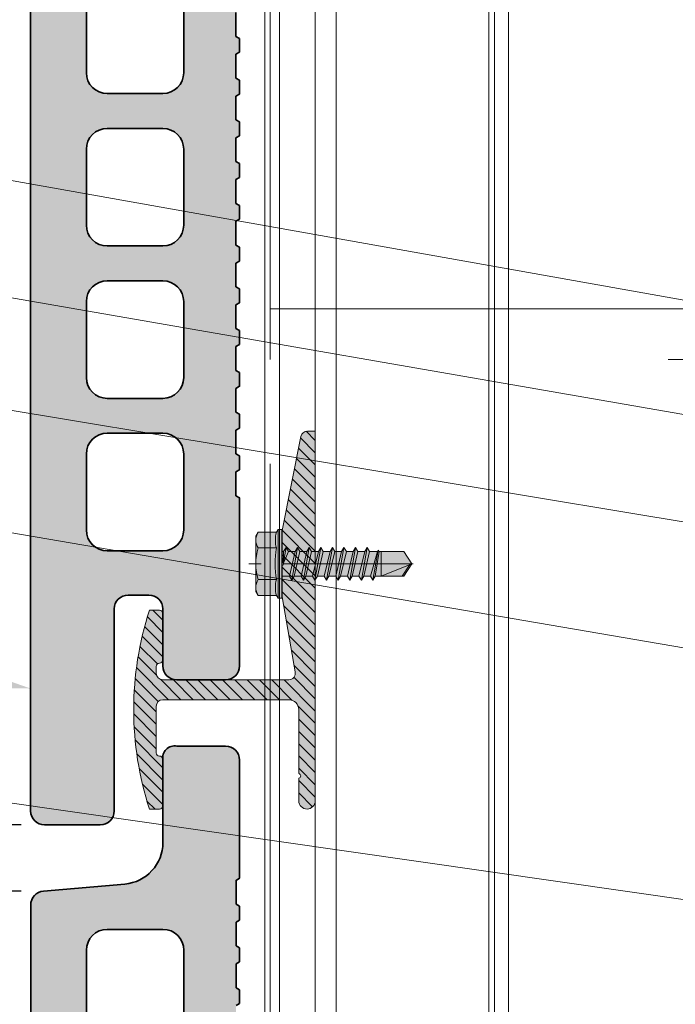
# Model space of a CAD drawing. Units: inches. Extents: x -661 to 522, y -265 to 284.
# Drawn here: x 256 to 260, y 135 to 141 of the extents above; entities that cross this region are included whole.
import ezdxf
from ezdxf import colors
from ezdxf.entities.mleader import LeaderData, LeaderLine
from ezdxf.math import Vec2, Vec3

# ---------------------------------------------------------------- set-up
doc = ezdxf.new("R2010")
doc.units = ezdxf.units.IN
doc.header["$MEASUREMENT"] = 0
doc.linetypes.add('ACAD_ISO02W100', pattern=[15, 12, -3])
doc.linetypes.add('MITTE2', pattern=[28.575000000000003, 19.05, -3.175, 3.175, -3.175])
doc.layers.get('Defpoints').update_dxf_attribs({"lineweight": 0})
for name, color, linetype, lineweight in [('Allface-Accessories', 200, 'Continuous', 9), ('Allface-Alu-Profiles', 7, 'Continuous', 9), ('Allface-Alu-Profiles-hidden', 253, 'ACAD_ISO02W100', 9), ('Allface-Centerlines', 1, 'MITTE2', 9), ('Allface-Dimension', 94, 'Continuous', 9), ('CC-Panel', 32, 'Continuous', 35)]:
    doc.layers.add(name, color=color, linetype=linetype, lineweight=lineweight)
doc.layers.add('Allface-Hidden', color=54, linetype='ACAD_ISO02W100', lineweight=9, plot=False)
doc.styles.add('Allface-dwg', font='arial.ttf')
doc.dimstyles.new('CC ano', dxfattribs={"dimtxt": 0.125, "dimasz": 0.08, "dimexe": 0.0625, "dimexo": 0.0625, "dimgap": 0.04, "dimtad": 1, "dimdec": 4, "dimzin": 3, "dimdsep": 46, "dimlunit": 4, "dimtxsty": 'Allface-dwg', "dimcen": 0, "dimclrd": 256, "dimclre": 256, "dimclrt": 256, "dimazin": 2, "dimtfac": 0.6, "dimtdec": 4, "dimtix": 1, "dimtofl": 0, "dimtmove": 0, "dimatfit": 3, "dimfxl": 1, "dimfrac": 1, "dimtolj": 1, "dimtzin": 0, "dimarcsym": 0})

# ---------------------------------------------------------------- blocks, each defined once
blk = doc.blocks.new('*U273')
at = {"layer": 'Allface-Alu-Profiles'}
for p, q in [((2.172606252242868e-13, -52.97413565781003), (2.73636619684508e-14, -6.726156480153582)), ((0.9744075000002154, -52.97413565781003), (0.9744075000000397, -6.726156480153582)), ((1.377950000000202, -52.97413565781003), (1.377950000000026, -6.726156480153582))]:
    blk.add_line(p, q, dxfattribs=at)
at = {"layer": 'Allface-Alu-Profiles-hidden', "linetype": 'Continuous'}
for p, q in [((0.0787400000001993, -52.97413565781003), (0.07874000000003784, -6.726156480153582)), ((0.1102360000002035, -52.97413565781003), (0.110236000000042, -6.726156480153582)), ((1.092517500000217, -52.97413565781003), (1.092517500000041, -6.726156480153582)), ((1.294150551981507, -52.97413565781003), (1.294150551981317, -6.726156480153582))]:
    blk.add_line(p, q, dxfattribs=at)
blk = doc.blocks.new('SLS48x19_bohr_fv')
at = {"transparency": 33554483}
h = blk.add_hatch(color=251, dxfattribs=at)
h.dxf.hatch_style = 1
h.paths.add_polyline_path([(1.806884570164598, 1.687538997430238e-14), (5.000000000000028, 7.771561172376096e-15), (5.000000000000028, 0.5575723654732763), (4.618802153517009, 0.8000000000000014), (4.618802153517009, 3.469529329334942), (4.046410161513705, 3.800000000000019), (-4.046410161513762, 3.800000000000019), (-4.618802153517009, 3.469529329334941), (-4.618802153516967, 0.7999999999999907), (-5, 0.5575723654732947), (-5, 3.61932706027801e-14), (-1.793115429835467, 2.686739719592879e-14), (-1.79311542983551, -0.2641408516326956), (-2.393115429835518, -0.6105510131464408), (-1.793115429835538, -0.9569611746602261), (-1.793115429835368, -1.956961174660125), (-2.393115429835433, -2.303371336173931), (-1.793115429835453, -2.649781497687688), (-1.793115429835424, -3.649781497687704), (-2.393115429835433, -3.996191659201478), (-1.793115429835424, -4.342601820715251), (-1.793115429835453, -5.34260182071524), (-2.393115429835447, -5.689011982228997), (-1.793115429835453, -6.035422143742754), (-1.793115429835424, -7.035422143742771), (-2.393115429835447, -7.381832305256546), (-1.793115429835453, -7.728242466770302), (-1.793115429835424, -8.728242466770318), (-2.393115429835447, -9.074652628284063), (-1.793115429835453, -9.421062789797793), (-1.793115429835424, -10.42106278979787), (-2.393115429835447, -10.76747295131161), (-1.793115429835453, -11.11388311282537), (-1.793115429835453, -12.11388311282537), (-2.393115429835447, -12.46029327433913), (-1.793115429835453, -12.80670343585289), (-1.793115429835424, -13.95283600869953), (-2.004283005101911, -14.07475366512377), (-1.793115429835424, -14.19667132154802), (-1.79311542983541, -14.49952375888045), (-1.793115429835439, -17.80186698222425), (2.842170943040401e-14, -18.99999999999999), (1.806884570164598, -17.80186698222419), (1.806884570164598, -13.65311359736663), (2.406884570164593, -13.3067034358529), (1.806884570164598, -12.96029327433915), (1.806884570164598, -11.96029327433908), (2.406884570164593, -11.61388311282536), (1.806884570164598, -11.26747295131157), (1.806884570164598, -10.26747295131159), (2.406884570164593, -9.921062789797809), (1.806884570164598, -9.574652628284081), (1.806884570164598, -8.574652628284019), (2.406884570164593, -8.228242466770261), (1.806884570164598, -7.881832305256532), (1.806884570164598, -6.881832305256498), (2.406884570164593, -6.535422143742771), (1.806884570164598, -6.189011982229013), (1.806884570164598, -5.189011982228952), (2.406884570164593, -4.842601820715223), (1.806884570164598, -4.496191659201438), (1.806884570164598, -3.496191659201433), (2.406884570164593, -3.149781497687704), (1.806884570164598, -2.803371336173948), (1.806884570164598, -1.803371336173886), (2.406884570164593, -1.456961174660157), (1.806884570164584, -1.110551013146364)])
for p, q in [((-4.618802153517009, 3.469529329334904), (-4.046410161513762, 3.799999999999983)), ((-4.618802153516967, 0.7999999999999545), (-4.618802153517009, 3.469529329334904)), ((-4.046410161513762, 3.799999999999983), (4.046410161513705, 3.799999999999983)), ((-2.309401076758476, 0.7999999999999545), (-2.309401076758519, 3.469529329334904)), ((2.309401076758519, 0.7999999999999545), (2.309401076758519, 3.469529329334904)), ((2.309401076758519, 0.799999999999983), (2.309401076758519, 3.269529329334915)), ((4.618802153517009, 3.469529329334904), (4.046410161513705, 3.799999999999983)), ((4.618802153517009, 0.7999999999999545), (4.618802153517009, 3.469529329334904)), ((4.618802153517009, 0.799999999999983), (4.618802153517038, 3.269529329334915)), ((-4.999999999999972, 0.5575723654732769), (-4.618802153516967, 0.7999999999999545)), ((-5, 0.5575723654732769), (4.999999999999972, 0.5575723654732769)), ((-5, 0), (-5, 0.5575723654732769)), ((-5, 0), (5.000000000000028, -2.842170943040401e-14)), ((4.999999999999972, 0.5575723654732769), (4.618802153516981, 0.799999999999983)), ((5.000000000000028, -2.842170943040401e-14), (5.000000000000028, 0.5575723654732769)), ((-2.393115429835504, -0.6105510131465053), (0.006884570164487513, -0.1759380579076435)), ((-2.393115429835518, -0.6105510131464769), (-1.79311542983551, -0.2641408516327317)), ((-1.79311542983551, -0.9569611746602789), (-2.393115429835518, -0.6105510131464769)), ((-1.79311542983551, -0.2641408516327317), (-1.793115429835467, -2.842170943040401e-14)), ((-1.79311542983551, -0.2641408516327317), (0.006884570164501724, -0.1759380579075867)), ((-1.79311542983551, -0.9569611746602789), (0.006884570164487513, -0.1759380579076435)), ((-1.793115429835368, -1.956961174660165), (-1.793115429835538, -0.9569611746603073)), ((-1.793115429835424, -1.956961174660194), (1.80688457016457, -1.11055101314642)), ((1.806884570164584, -1.110551013146448), (1.806884570164598, -5.684341886080801e-14)), ((1.80688457016457, -1.110551013146392), (2.406884570164593, -1.456961174660194)), ((-2.393115429835419, -2.303371336173996), (2.406884570164593, -1.456961174660194)), ((-1.793115429835424, -1.956961174660194), (-2.393115429835433, -2.303371336173967)), ((-2.393115429835433, -2.303371336173967), (-1.793115429835424, -2.649781497687741)), ((-1.793115429835424, -2.649781497687741), (1.80688457016457, -1.803371336173939)), ((-1.793115429835424, -3.649781497687741), (-1.793115429835453, -2.649781497687741)), ((-1.793115429835424, -3.649781497687741), (1.80688457016457, -2.803371336173967)), ((2.406884570164593, -1.456961174660194), (1.80688457016457, -1.803371336173939)), ((1.806884570164598, -2.803371336173939), (1.806884570164598, -1.803371336173939)), ((2.406884570164593, -3.149781497687741), (1.80688457016457, -2.803371336173967)), ((-2.393115429835419, -3.996191659201543), (2.406884570164593, -3.149781497687741)), ((-2.393115429835433, -3.996191659201514), (-1.793115429835424, -3.649781497687741)), ((-1.793115429835424, -4.342601820715288), (-2.393115429835433, -3.996191659201514)), ((-1.793115429835424, -4.342601820715288), (1.80688457016457, -3.496191659201486)), ((1.80688457016457, -3.496191659201486), (2.406884570164593, -3.149781497687741)), ((1.806884570164598, -4.496191659201486), (1.806884570164598, -3.496191659201486)), ((-2.393115429835419, -5.689011982229061), (2.406884570164593, -4.842601820715259)), ((-1.793115429835424, -5.342601820715259), (-2.393115429835447, -5.689011982229033)), ((-2.393115429835447, -5.689011982229033), (-1.793115429835424, -6.035422143742807)), ((-1.793115429835424, -4.342601820715345), (-1.793115429835453, -5.342601820715345)), ((-1.793115429835424, -5.342601820715259), (1.80688457016457, -4.496191659201486)), ((-1.793115429835424, -6.035422143742807), (1.80688457016457, -5.189011982229005)), ((1.80688457016457, -4.496191659201457), (2.406884570164593, -4.842601820715259)), ((2.406884570164593, -4.842601820715259), (1.80688457016457, -5.189011982229005)), ((1.806884570164598, -6.189011982229005), (1.806884570164598, -5.189011982229005)), ((-2.393115429835419, -7.381832305256609), (2.406884570164593, -6.535422143742807)), ((-2.393115429835447, -7.38183230525658), (-1.793115429835424, -7.035422143742807)), ((-1.793115429835424, -7.035422143742807), (-1.793115429835453, -6.035422143742807)), ((-1.793115429835424, -7.035422143742807), (1.80688457016457, -6.189011982229033)), ((-1.793115429835424, -7.728242466770354), (1.80688457016457, -6.881832305256552)), ((2.406884570164593, -6.535422143742807), (1.80688457016457, -6.189011982229033)), ((1.80688457016457, -6.881832305256552), (2.406884570164593, -6.535422143742807)), ((1.806884570164598, -7.881832305256552), (1.806884570164598, -6.881832305256552)), ((-1.793115429835424, -7.728242466770354), (-2.393115429835447, -7.38183230525658)), ((-2.393115429835419, -9.074652628284099), (2.406884570164593, -8.228242466770297)), ((-1.793115429835424, -8.728242466770354), (-1.793115429835453, -7.728242466770354)), ((-1.793115429835424, -8.728242466770354), (1.80688457016457, -7.881832305256552)), ((-1.793115429835424, -9.421062789797872), (1.80688457016457, -8.574652628284099)), ((1.80688457016457, -7.881832305256552), (2.406884570164593, -8.228242466770297)), ((2.406884570164593, -8.228242466770297), (1.80688457016457, -8.57465262828407)), ((1.806884570164598, -9.574652628284099), (1.806884570164598, -8.574652628284099)), ((-1.793115429835424, -8.728242466770354), (-2.393115429835447, -9.074652628284099)), ((-2.393115429835447, -9.074652628284099), (-1.793115429835424, -9.421062789797844)), ((-2.393115429835419, -10.76747295131165), (2.406884570164593, -9.921062789797844)), ((-1.793115429835424, -10.4210627897979), (-1.793115429835453, -9.421062789797901)), ((-1.793115429835424, -10.4210627897979), (1.80688457016457, -9.574652628284099)), ((2.406884570164593, -9.921062789797844), (1.80688457016457, -9.574652628284099)), ((1.80688457016457, -10.26747295131165), (2.406884570164593, -9.921062789797844)), ((-2.393115429835447, -10.76747295131165), (-1.793115429835424, -10.4210627897979)), ((-1.793115429835424, -11.11388311282542), (-2.393115429835447, -10.76747295131165)), ((-1.793115429835424, -11.11388311282542), (1.80688457016457, -10.26747295131165)), ((-1.793115429835453, -12.11388311282542), (-1.793115429835453, -11.11388311282542)), ((-1.793115429835424, -12.11388311282539), (1.80688457016457, -11.26747295131162)), ((1.806884570164598, -11.26747295131165), (1.806884570164598, -10.26747295131165)), ((1.80688457016457, -11.26747295131159), (2.406884570164593, -11.61388311282539)), ((-2.393115429835419, -12.46029327433919), (2.406884570164593, -11.61388311282539)), ((-1.793115429835424, -12.11388311282539), (-2.393115429835447, -12.46029327433916)), ((-2.393115429835447, -12.46029327433916), (-1.793115429835424, -12.80670343585294)), ((-1.793115429835424, -12.80670343585294), (1.80688457016457, -11.96029327433914)), ((-1.793115429835424, -13.95283600869956), (-1.793115429835453, -12.80670343585294)), ((2.406884570164593, -11.61388311282539), (1.80688457016457, -11.96029327433914)), ((1.806884570164598, -12.96029327433914), (1.806884570164598, -11.96029327433914)), ((-2.004283005101954, -14.07475366512381), (2.406884570164593, -13.30670343585294)), ((-1.793115429835424, -13.95283600869956), (-2.004283005101911, -14.07475366512381)), ((-2.004283005101911, -14.07475366512381), (-1.793115429835424, -14.19667132154805)), ((-1.793115429835424, -13.95283600869956), (1.80688457016457, -12.96029327433916)), ((-1.793115429835424, -14.19667132154808), (1.80688457016457, -13.65311359736668)), ((-1.79311542983541, -14.49952375888049), (-1.793115429835424, -14.19667132154808)), ((2.406884570164593, -13.30670343585294), (1.80688457016457, -12.96029327433916)), ((1.80688457016457, -13.65311359736668), (2.406884570164593, -13.30670343585294)), ((1.806884570164598, -17.80186698222423), (1.806884570164598, -13.65311359736666)), ((-1.793115429835439, -17.80186698222428), (-1.793115429835424, -14.49952375888049)), ((1.806884570164598, -14.49952375888049), (-1.793115429835424, -14.49952375888049)), ((2.842170943040401e-14, -19.00000000000003), (1.806884570164598, -14.49952375888049)), ((2.842170943040401e-14, -19.00000000000003), (-1.793115429835439, -17.80186698222428)), ((2.842170943040401e-14, -19.00000000000003), (1.806884570164598, -17.80186698222423)), ((0.1129565363606417, -18.68130786029226), (1.806884570164598, -17.56834295638799))]:
    blk.add_line(p, q)
for centre, radius, start, end in [((-3.464101615137707, 1.600772049729386), 2.196721899424707, 58.28818277012908, 121.7118172298723), ((0, -4.453456768917761), 8.252699076450009, 73.74959191389047, 106.250408086108), ((3.464101615137736, 1.600772049729386), 2.196721899424689, 58.28818277012545, 121.7118172298709), ((-3.464101615137821, -4.093429756935279), 5.027821408860154, 76.72281498298887, 103.2771850170095), ((1.27897692436818e-13, -14.35439285300879), 15.32934949946201, 81.33527240231923, 98.66472759768237), ((3.464101615137878, -4.093429756935279), 5.027821408860154, 76.72281498299046, 103.2771850170111)]:
    blk.add_arc(centre, radius, start, end)
at = {"layer": 'Allface-Centerlines'}
blk.add_line((0, -19.20000000000002), (0, 4.799242307532239), dxfattribs=at)
at = {"layer": 'Allface-Dimension', "style": 'Allface-dwg'}
blk.add_attdef('DIMENSION', (-4.204249950045778, 1.507434408903265), '', height=1.5, dxfattribs=at)
blk = doc.blocks.new('Terracotta')
at = {"transparency": 33554549}
h = blk.add_hatch(color=256, dxfattribs=at)
h.dxf.hatch_style = 1
h.paths.add_polyline_path([(0.9451181346285011, 1.9291176348421), (0.9254281734902179, 1.940485639205576), (0.9254281734902179, 2.07526931958364), (0.9451181346285011, 2.086637323947116), (0.9451181346285011, 2.165338098616189), (0.9254281734902179, 2.176706102979551), (0.9254281734902179, 2.311489783357729), (0.9451181346285011, 2.322857787721091), (0.9451181346285011, 2.401558562390164), (0.9254281734902179, 2.41292656675364), (0.9254281734902179, 2.547710247131704), (0.9451181346285011, 2.55907825149518), (0.9451181346285011, 2.637779026164253), (0.9254281734902179, 2.649147030527615), (0.9254281734902179, 2.783930710905793), (0.9451181346285011, 2.795298715269269), (0.9451181346285011, 2.873999489938342), (0.9254281734902179, 2.885367494301704), (0.9254281734902179, 3.020151174679768), (0.9451181346285011, 3.031519179043244), (0.9451181346285011, 3.110219953712317), (0.9254281734902179, 3.121587958075793), (0.9254281734902179, 3.256371638453857), (0.9451181346285011, 3.267739642817332), (0.9451181346285011, 3.346440417486406), (0.9254281734902179, 3.357808421849768), (0.9254281734902179, 3.492592102227945), (0.9451181346285011, 3.503960106591308), (0.9451181346285011, 3.582660881260381), (0.9254281734902179, 3.594028885623857), (0.9254281734902179, 3.72881256600192), (0.9451181346285011, 3.740180570365396), (0.9451181346285011, 3.81888134503447), (0.9254281734902179, 3.830249349397832), (0.9254281734902179, 3.965033029776009), (0.9451181346285011, 3.976401034139485), (0.9451181346285011, 4.055101808808558), (0.9254281734902179, 4.066469813171921), (0.9254281734902179, 4.201253493550098), (0.9451181346285011, 4.21262149791346), (0.9451181346285011, 4.291322272582534), (0.9254281734902179, 4.302690276946009), (0.9254281734902179, 4.437473957324073), (0.9451181346285011, 4.448841961687549), (0.9451181346285011, 4.527542736356622), (0.9254281734902179, 4.538910740719984), (0.9254281734902179, 4.673694421098162), (0.9451181346285011, 4.685062425461524), (0.9451181346285011, 4.763763200130597), (0.9254281734902179, 4.775131204494073), (0.9254281734902179, 4.909914884872137), (0.9451181346285011, 4.921282889235613), (0.9451181346285011, 4.999983663904686), (0.9254281734902179, 5.011351668268048), (0.9254281734902179, 5.146135348646226), (0.9451181346285011, 5.157503353009702), (0.9451181346285011, 5.236204127678775), (0.9254281734902179, 5.247572132042137), (0.9254281734902179, 5.382355812420315), (0.9451181346285011, 5.393723816783677), (0.9451181346285011, 5.472424591452749), (0.9254281734902179, 5.483792595816226), (0.9254281734902179, 5.61857627619429), (0.9451181346285011, 5.629944280557766), (0.9451181346285011, 5.708645055226839), (0.9254281734902179, 5.7200130595902), (0.9254281734902179, 5.854796739968378), (0.9451181346285011, 5.866164744331741), (0.9451181346285011, 5.944865519000813), (0.9254281734902179, 5.95623352336429), (0.9254281734902179, 6.091017203742354), (0.9451181346285011, 6.102385208105829), (0.9451181346285011, 6.181085982774903), (0.9254281734902179, 6.192453987138265), (0.9254281734902179, 6.327237667516443), (0.9451181346285011, 6.338605671879918), (0.9451181346285011, 6.417306446548992), (0.9254281734902179, 6.428674450912354), (0.9254281734902179, 6.563458131290531), (0.9451181346285011, 6.574826135653893), (0.9451181346285011, 6.653526910322966), (0.9254281734902179, 6.664894914686443), (0.9254281734902179, 6.799678595064506), (0.9451181346285011, 6.811046599427983), (0.9451181346285011, 6.889747374097055), (0.9254281734902179, 6.901115378460418), (0.9254281734902179, 7.035899058838595), (0.9451181346285011, 7.047267063201958), (0.9451181346285011, 7.12596783787103), (0.9254281734902179, 7.137335842234506), (0.9254281734902179, 7.27211952261257), (0.9451181346285011, 7.283487526976047), (0.9451181346285011, 7.362188301645119), (0.9254281734902179, 7.373556306008481), (0.9254281734902179, 7.50833998638666), (0.9451181346285011, 7.519707990750135), (0.9451181346291234, 8.188957155453423, 0.4142135623733781), (0.8663582900826675, 8.267716999999948), (0.590698834137585, 8.267716999999935, 0.5340648949771949), (0.5119389895899076, 8.188957145234099), (0.5119389895901272, 7.722709573297355, -0.3888787318526407), (0.2962525741837845, 7.487329154598744), (-0.1643840618536426, 7.44702867093997, 0.3888787318525415), (-0.236279533659399, 7.368568531369819), (-0.2362795336584771, -0.07934015545142437, 0.414213562373059), (-0.1575196891099037, -0.1580999999999877), (0.1575196891068412, -0.1580999999999868, 0.4142135623730939), (0.236279533655761, -0.07934015545106687), (0.236279533655761, 1.063257901461151, -0.4142135623730665), (0.3150393782055836, 1.142017746010981), (0.4331791450440691, 1.142017746010993, -0.4142135623736892), (0.5119389895905286, 1.063257901464389), (0.5119389895899076, 0.7413582900777764, 0.4142135623736967), (0.5906988341427267, 0.6625984455248153), (0.8663582900726904, 0.6625984455248499, 0.4142135623729438), (0.945118134628128, 0.7413582900802667), (0.9451181346285011, 1.692897171068125), (0.9254281734902179, 1.704265175431487), (0.9254281734902179, 1.839048855809551), (0.9451181346285011, 1.850416860173027)])
h.paths.add_polyline_path([(0.6300098415547826, 1.510563904171477, -0.4142135623730951), (0.5118996096716728, 1.392453672288367), (0.1969389913065076, 1.392453672288387, -0.4142135623730537), (0.07882875941559031, 1.510563904179321), (0.07882875941431955, 1.939697746701959, -0.4142135623734665), (0.1969389912974293, 2.057807978585219), (0.5118996096625518, 2.057807978585312, -0.4142135623731594), (0.6300098415535118, 1.939697746694378)], flags=16)
h.paths.add_polyline_path([(0.5118996096716728, 2.254658365063689), (0.1969389913065503, 2.254658365063595, -0.4142135623731598), (0.0788287594155902, 2.372768596954529), (0.07882875941431955, 2.801902439477281, -0.4142135623734663), (0.1969389912974293, 2.92001267136054), (0.5118996096625944, 2.92001267136052, -0.4142135623730538), (0.6300098415535118, 2.801902439469586), (0.6300098415547826, 2.372768596946948, -0.4142135623734665)], flags=16)
h.paths.add_polyline_path([(0.5118996096716726, 3.116863057838897), (0.1969389913065077, 3.116863057838917, -0.4142135623730544), (0.0788287594155902, 3.234973289729851), (0.07882875941431955, 3.664107132252489, -0.4142135623734661), (0.1969389912974293, 3.782217364135748), (0.5118996096625518, 3.782217364135728, -0.4142135623731599), (0.6300098415535118, 3.664107132244794), (0.6300098415547826, 3.234973289722157, -0.4142135623734671)], flags=16)
h.paths.add_polyline_path([(0.5118996096716746, 3.979067750614105), (0.1969389913065077, 3.979067750614124, -0.4142135623730544), (0.0788287594155902, 4.097177982505059), (0.07882875941431955, 4.526311825027811, -0.4142135623734673), (0.1969389912974293, 4.64442205691107), (0.5118996096625947, 4.64442205691105, -0.4142135623730532), (0.6300098415535118, 4.526311825020116), (0.6300098415547826, 4.097177982497364, -0.4142135623734618)], flags=16)
h.paths.add_polyline_path([(0.5118996096716719, 4.841272443389427), (0.1969389913065501, 4.841272443389447, -0.4142135623731593), (0.07882875941559031, 4.959382675280381), (0.07882875941431955, 5.388516517803019, -0.4142135623734673), (0.1969389912974293, 5.506626749686278), (0.5118996096625521, 5.506626749686258, -0.4142135623731588), (0.6300098415535118, 5.388516517795324), (0.6300098415547826, 4.959382675272686, -0.4142135623734683)], flags=16)
h.paths.add_polyline_path([(0.5118996096716765, 5.703477136164635), (0.1969389913065075, 5.703477136164655, -0.4142135623730536), (0.07882875941559031, 5.821587368055589), (0.07882875941431955, 6.25072121057834, -0.4142135623734673), (0.1969389912974293, 6.3688314424616), (0.5118996096625946, 6.36883144246158, -0.4142135623730536), (0.6300098415535118, 6.250721210570646), (0.6300098415547826, 5.821587368047894, -0.414213562373457)], flags=16)
h.paths.add_polyline_path([(0.5118996096716764, 6.565681828939887), (0.1969389913065241, 6.565681828939977, -0.4142135623730951), (0.0788287594155902, 6.68379206083091), (0.07882875941431955, 7.112925903353548, -0.4142135623734673), (0.1969389912974293, 7.231036135236808), (0.511899609662552, 7.231036135236788, -0.4142135623731593), (0.6300098415535118, 7.112925903345854), (0.6300098415547826, 6.683792060823216, -0.4142135623736303)], flags=16)
for p, q in [((0.9451181346285011, 7.283487526976046), (0.9254281734902179, 7.27211952261257)), ((0.9254281734902179, 7.27211952261257), (0.9254281734902179, 7.137335842234506)), ((0.1969389912992483, 7.231036135236877), (0.5118996096625779, 7.231036135236877)), ((0.9451181346285011, 7.12596783787103), (0.9254281734902179, 7.137335842234506)), ((0.07882875941504608, 6.683792065094849), (0.07882875941504608, 7.11292590335529)), ((0.630009841554056, 7.112925903347559), (0.630009841554056, 6.683792055940444)), ((0.9451181346285011, 7.12596783787103), (0.9451181346285011, 7.04720799331858)), ((0.9451181346285011, 7.047267063201957), (0.9254281734902179, 7.035899058838595)), ((0.9254281734902179, 7.035899058838595), (0.9254281734902179, 6.901115378460418)), ((0.9451181346285011, 6.889747374097055), (0.9254281734902179, 6.901115378460418)), ((0.9451181346285011, 6.889747374097055), (0.9451181346285011, 6.810987529544491)), ((0.9451181346285011, 6.811046599427982), (0.9254281734902179, 6.799678595064506)), ((0.07882875941504608, 4.097177986769111), (0.07882875941504608, 4.526311825029552)), ((0.630009841554056, 4.526311825021708), (0.630009841554056, 4.097177977614592)), ((0.9254281734902179, 4.437473957324073), (0.9254281734902179, 4.302690276946009)), ((0.9451181346285011, 4.291322272582534), (0.9254281734902179, 4.302690276946009)), ((0.9451181346285011, 4.291322272582534), (0.9451181346285011, 4.212562428030083)), ((0.9451181346285011, 4.21262149791346), (0.9254281734902179, 4.201253493550098)), ((0.9254281734902179, 4.201253493550098), (0.9254281734902179, 4.066469813171921)), ((0.9451181346285011, 4.055101808808558), (0.9254281734902179, 4.066469813171921)), ((0.9451181346285011, 4.055101808808558), (0.9451181346285011, 3.976341964255994)), ((0.5118996096698538, 3.979067750614149), (0.1969389913083432, 3.979067750614149)), ((0.9451181346285011, 3.976401034139485), (0.9254281734902179, 3.965033029776009)), ((0.9254281734902179, 3.965033029776009), (0.9254281734902179, 3.830249349397832)), ((0.9451181346285011, 3.81888134503447), (0.9254281734902179, 3.830249349397832)), ((0.9451181346285011, 3.81888134503447), (0.9451181346285011, 3.740121500482019)), ((0.1969389912992483, 3.782217364135818), (0.5118996096625779, 3.782217364135818)), ((0.9451181346285011, 3.740180570365396), (0.9254281734902179, 3.72881256600192)), ((0.9254281734902179, 3.72881256600192), (0.9254281734902179, 3.594028885623857)), ((0.07882875941504608, 3.234973293993789), (0.07882875941504608, 3.664107132254344)), ((0.630009841554056, 3.6641071322465), (0.630009841554056, 3.234973284839384)), ((0.9451181346285011, 3.582660881260381), (0.9254281734902179, 3.594028885623857)), ((0.9451181346285011, 3.582660881260381), (0.9451181346285011, 3.50390103670793)), ((0.9451181346285011, 3.503960106591308), (0.9254281734902179, 3.492592102227945)), ((0.9254281734902179, 3.492592102227945), (0.9254281734902179, 3.357808421849768)), ((0.9451181346285011, 3.346440417486406), (0.9254281734902179, 3.357808421849768)), ((0.9451181346285011, 3.346440417486406), (0.9451181346285011, 3.267680572933841)), ((0.9451181346285011, 3.267739642817332), (0.9254281734902179, 3.256371638453857)), ((0.9254281734902179, 3.256371638453857), (0.9254281734902179, 3.121587958075793)), ((0.9451181346285011, 3.110219953712317), (0.9254281734902179, 3.121587958075793)), ((0.5118996096698538, 3.116863057838941), (0.1969389913083432, 3.116863057838941)), ((0.9451181346285011, 3.110219953712317), (0.9451181346285011, 3.031460109159866)), ((0.9451181346285011, 3.031519179043244), (0.9254281734902179, 3.020151174679768)), ((0.9254281734902179, 3.020151174679768), (0.9254281734902179, 2.885367494301704)), ((0.1969389912992483, 2.920012671360496), (0.5118996096625779, 2.920012671360496)), ((0.9451181346285011, 2.873999489938342), (0.9254281734902179, 2.885367494301704)), ((0.9451181346285011, 2.873999489938342), (0.9451181346285011, 2.795239645385777)), ((0.07882875941504608, 2.372768601218581), (0.07882875941504608, 2.801902439479022)), ((0.630009841554056, 2.801902439471178), (0.630009841554056, 2.372768592064062)), ((0.9451181346285011, 2.795298715269269), (0.9254281734902179, 2.783930710905793)), ((0.9254281734902179, 2.783930710905793), (0.9254281734902179, 2.649147030527615)), ((0.9451181346285011, 2.637779026164253), (0.9254281734902179, 2.649147030527615)), ((0.9451181346285011, 2.637779026164253), (0.9451181346285011, 2.559019181611802)), ((0.9451181346285011, 2.55907825149518), (0.9254281734902179, 2.547710247131704)), ((0.9254281734902179, 2.547710247131704), (0.9254281734902179, 2.41292656675364)), ((0.9451181346285011, 2.401558562390164), (0.9254281734902179, 2.41292656675364)), ((0.9451181346285011, 2.401558562390164), (0.9451181346285011, 2.322798717837713)), ((0.9451181346285011, 2.322857787721091), (0.9254281734902179, 2.311489783357729)), ((0.9254281734902179, 2.311489783357729), (0.9254281734902179, 2.176706102979551)), ((0.5118996096698538, 2.254658365063619), (0.1969389913083432, 2.254658365063619)), ((0.9451181346285011, 2.165338098616189), (0.9254281734902179, 2.176706102979551)), ((0.9451181346285011, 2.165338098616189), (0.9451181346285011, 2.086578254063625)), ((0.9451181346285011, 2.086637323947116), (0.9254281734902179, 2.07526931958364)), ((0.9254281734902179, 2.07526931958364), (0.9254281734902179, 1.940485639205576)), ((0.1969389912992483, 2.057807978585288), (0.5118996096625779, 2.057807978585288)), ((0.07882875941504608, 1.51056390844326), (0.07882875941504608, 1.939697746703814)), ((0.630009841554056, 1.93969774669597), (0.630009841554056, 1.510563899288854)), ((0.9451181346285011, 1.9291176348421), (0.9254281734902179, 1.940485639205576)), ((0.9451181346285011, 1.9291176348421), (0.9451181346285011, 1.85035779028965)), ((0.5118996096698538, 1.392453672288411), (0.1969389913083432, 1.392453672288411))]:
    blk.add_line(p, q)
blk.add_lwpolyline([(0.9451181346285011, 7.283428457092668), (0.9451181346285011, 7.362188301645119), (0.9254281734902179, 7.373556306008481), (0.9254281734902179, 7.508339986386659), (0.9451181346285011, 7.519707990750135), (0.9451181346291234, 8.188957155455341, 0.414213562373095), (0.8663582900808251, 8.267716999999948), (0.5906988341375836, 8.267716999999935, 0.534064894977187), (0.5119389895899076, 8.188957145234099), (0.5119389895901272, 7.722709573296584, -0.3888787318557504), (0.2962525741804711, 7.487329154598456), (-0.1643840618642583, 7.447028670939042, 0.3888787318142333), (-0.236279533659399, 7.368568531369647), (-0.2362795336584771, -0.07934015545141444, 0.414213562373095), (-0.157519689109904, -0.1580999999999876), (0.157519689108085, -0.1580999999999868, 0.414213562373095), (0.236279533655761, -0.07934015544982284), (0.236279533655761, 1.063257901460815, -0.414213562373095), (0.3150393782052561, 1.142017746010981), (0.4331791450422315, 1.142017746010993, -0.414213562373095), (0.5119389895905286, 1.063257901466386), (0.5119389895899076, 0.7413582900773008, 0.414213562373095), (0.5906988341430406, 0.6625984455248153), (0.8663582900735491, 0.6625984455248499, 0.414213562373095), (0.945118134628128, 0.7413582900811662), (0.9451181346285011, 1.692897171068125), (0.9254281734902179, 1.704265175431487), (0.9254281734902179, 1.839048855809551), (0.9451181346285011, 1.850416860173027)], format="xyb")
for centre, radius, start, end in [((0.1969389912974293, 7.112925903353698), 0.1181102318831098, 90, 180), ((0.5118996096625779, 7.112925903345854), 0.118110231890934, 0, 90), ((0.1969389913065243, 4.097177982505059), 0.118110231890934, 180, 270), ((0.5118996096716728, 4.097177982497215), 0.1181102318831097, 270, 0), ((0.1969389912974293, 3.664107132252639), 0.1181102318831098, 90, 180), ((0.5118996096625779, 3.664107132244794), 0.118110231890934, 0, 90), ((0.1969389913065243, 3.234973289729851), 0.118110231890934, 180, 270), ((0.5118996096716728, 3.234973289722006), 0.1181102318831097, 270, 0), ((0.1969389912974293, 2.801902439477431), 0.1181102318831098, 90, 180), ((0.5118996096625779, 2.801902439469586), 0.118110231890934, 0, 90), ((0.1969389913065243, 2.372768596954529), 0.118110231890934, 180, 270), ((0.5118996096716728, 2.372768596946798), 0.1181102318831097, 270, 0), ((0.1969389912974293, 1.939697746702109), 0.1181102318831098, 90, 180), ((0.5118996096625779, 1.939697746694378), 0.118110231890934, 0, 90), ((0.1969389913065243, 1.510563904179321), 0.118110231890934, 180, 270), ((0.5118996096716728, 1.510563904171477), 0.1181102318831097, 270, 0)]:
    blk.add_arc(centre, radius, start, end)
blk = doc.blocks.new('*D296')
at = {"layer": 'Allface-Dimension', "lineweight": -2, "transparency": 16777216}
for p, q in [((255.2781457380129, 136.5910478366682), (255.2781457380129, 136.7510478366682)), ((255.8226567943798, 136.4310478366682), (255.1531457380129, 136.4310478366682)), ((255.8226567943798, 136.0560478366682), (255.1531457380129, 136.0560478366682)), ((255.2781457380129, 135.8960478366682), (255.2781457380129, 135.7360478366682))]:
    blk.add_line(p, q, dxfattribs=at)
at = {"layer": 'Allface-Dimension', "transparency": 16777216}
for points in [[(255.2514790713462, 136.5910478366682), (255.3048124046796, 136.5910478366682), (255.2781457380129, 136.4310478366682)], [(255.2514790713462, 135.8960478366682), (255.3048124046796, 135.8960478366682), (255.2781457380129, 136.0560478366682)]]:
    blk.add_solid(points, dxfattribs=at)
at = {"layer": 'Defpoints', "color": 0, "transparency": 16777216}
for p in [(255.9476567943798, 136.4310478366682), (255.2781457380129, 136.0560478366682), (255.9476567943798, 136.0560478366682)]:
    blk.add_point(p, dxfattribs=at)
at = {"layer": 'Allface-Dimension', "transparency": 16777216, "insert": (255.0449226820784, 136.2435478366683), "char_height": 0.25, "attachment_point": 5, "rotation": 90, "style": 'Allface-dwg'}
blk.add_mtext('\\A1;{\\H0.600000x;\\S3#8;}"', dxfattribs=at)

msp = doc.modelspace()

# ---------------------------------------------------------------- hatches: boundary and pattern name
at = {"layer": 'Allface-Alu-Profiles', "lineweight": 0, "transparency": 33554483}
h = msp.add_hatch(color=251, dxfattribs=at)
h.dxf.hatch_style = 1
edge = h.paths.add_edge_path()
edge.add_arc((256.6048620065208, 137.626746282193), 0.01874999999995453, 0, 90.00000000008686)
edge.add_line((256.6048620065206, 137.645496282193), (256.5479104340337, 137.645496282193))
edge.add_arc((258.2745062933152, 137.082996282193), 1.815912858946598, 161.9551384188077, 198.0448615811923)
edge.add_line((256.5479104340337, 136.520496282193), (256.6048620065206, 136.520496282193))
edge.add_arc((256.6048620065206, 136.539246282193), 0.01875000000001137, 270.0000000000868, 360.0000000001737)
edge.add_line((256.6236120065207, 136.539246282193), (256.6236120065207, 136.801746282193))
edge.add_arc((256.6048620065206, 136.801746282193), 0.01874999999998295, 0, 90)
edge.add_arc((256.6048620065206, 136.8392462821931), 0.01875000000003979, 180.0000000000869, 270, ccw=False)
edge.add_line((256.5861120065207, 136.839246282193), (256.5861120065207, 137.101746282193))
edge.add_arc((256.6236120065207, 137.101746282193), 0.03750000000002274, 90, 180, ccw=False)
edge.add_line((256.6236120065207, 137.1392462821931), (257.3361120065207, 137.139246282193))
edge.add_arc((257.3361120065206, 137.082996282193), 0.05625000000000568, -2.887645678129047e-11, 89.99999999997112, ccw=False)
edge.add_line((257.3923620065207, 137.082996282193), (257.3923620065207, 136.7209866632498))
edge.add_arc((257.3904870065206, 136.707996282193), 0.01312499999999801, -81.78678929833069, 81.7867892983308, ccw=False)
edge.add_line((257.3923620065207, 136.6950059011362), (257.3923620065206, 136.5673712821926))
edge.add_arc((257.4392370065206, 136.5673712821926), 0.046875, 180, 360)
edge.add_line((257.4861120065206, 136.5673712821926), (257.4861120065207, 138.657996282193))
edge.add_line((257.4861120065207, 138.657996282193), (257.4411934417594, 138.657996282193))
edge.add_arc((257.4411934417593, 138.6204962821929), 0.03750000000002274, 89.99999999995657, 167.471192290792)
edge.add_line((257.4045864270024, 138.6286311743612), (257.2986120065207, 138.095496282193))
edge.add_line((257.2986120065207, 138.095496282193), (257.2986120065207, 137.9171818687284))
edge.add_arc((257.2967370065206, 137.907996282193), 0.009375000000003122, -78.46304096711037, 78.46304096711037, ccw=False)
edge.add_line((257.2986120065207, 137.8988106956575), (257.2986120065207, 137.720496282193))
edge.add_line((257.2986120065207, 137.720496282193), (257.3722754914643, 137.2962629862389))
edge.add_arc((257.3354377952235, 137.289246282193), 0.0374999999999935, -90.00000000004343, 10.784297867552425, ccw=False)
edge.add_line((257.3354377952235, 137.251746282193), (256.6236120065207, 137.251746282193))
edge.add_arc((256.6236120065206, 137.289246282193), 0.03749999999999432, 180.0000000000434, 270.0000000000434, ccw=False)
edge.add_line((256.5861120065207, 137.289246282193), (256.5861120065207, 137.326746282193))
edge.add_arc((256.6048620065206, 137.326746282193), 0.01875000000003979, 90, 179.9999999999131, ccw=False)
edge.add_arc((256.6048620065208, 137.364246282193), 0.01874999999995453, 269.9999999999131, 360)
edge.add_line((256.6236120065207, 137.364246282193), (256.6236120065207, 137.626746282193))
at = {"layer": 'Allface-Alu-Profiles-hidden', "transparency": 33554559}
h = msp.add_hatch(dxfattribs=at)
h.set_pattern_fill('ANSI31', color=256, scale=0.3937, angle=90, style=0)
h.set_pattern_definition([(135, (416.0375182922841, -84.87936281323977), (-0.03479849246914297, -0.03479849246914297), [])])
edge = h.paths.add_edge_path()
edge.add_arc((256.6046841179791, 137.6267081692779), 0.01874999999995453, 0, 90.00000000008686)
edge.add_line((256.6046841179791, 137.6454581692779), (256.5477325454922, 137.6454581692779))
edge.add_arc((258.2743284047735, 137.0829581692779), 1.815912858946598, 161.9551384188077, 198.0448615811923)
edge.add_line((256.5477325454922, 136.520458169278), (256.6046841179791, 136.5204581692779))
edge.add_arc((256.604684117979, 136.5392081692779), 0.01875000000001137, 270.0000000000868, 360.0000000001737)
edge.add_line((256.6234341179791, 136.539208169278), (256.6234341179791, 136.801708169278))
edge.add_arc((256.6046841179791, 136.801708169278), 0.01874999999998295, 0, 90)
edge.add_arc((256.6046841179791, 136.839208169278), 0.01875000000003979, 180.0000000000869, 270, ccw=False)
edge.add_line((256.585934117979, 136.839208169278), (256.585934117979, 137.101708169278))
edge.add_arc((256.6234341179791, 137.101708169278), 0.03750000000002274, 90, 180, ccw=False)
edge.add_line((256.6234341179791, 137.139208169278), (257.335934117979, 137.1392081692779))
edge.add_arc((257.335934117979, 137.0829581692779), 0.05625000000000568, -2.887645678129047e-11, 89.99999999997112, ccw=False)
edge.add_line((257.392184117979, 137.0829581692779), (257.392184117979, 136.7209485503347))
edge.add_arc((257.390309117979, 136.7079581692779), 0.01312499999999801, -81.78678929833069, 81.7867892983308, ccw=False)
edge.add_line((257.392184117979, 136.6949677882212), (257.392184117979, 136.5673331692775))
edge.add_arc((257.4390591179789, 136.5673331692775), 0.046875, 180, 360)
edge.add_line((257.4859341179789, 136.5673331692775), (257.485934117979, 138.6579581692779))
edge.add_line((257.485934117979, 138.6579581692779), (257.4410155532178, 138.6579581692779))
edge.add_arc((257.4410155532178, 138.6204581692779), 0.03750000000002274, 89.99999999995657, 167.471192290792)
edge.add_line((257.4044085384608, 138.6285930614461), (257.298434117979, 138.0954581692779))
edge.add_line((257.298434117979, 138.0954581692779), (257.298434117979, 137.9171437558134))
edge.add_arc((257.296559117979, 137.9079581692779), 0.009375000000003122, -78.46304096711037, 78.46304096711037, ccw=False)
edge.add_line((257.298434117979, 137.8987725827425), (257.298434117979, 137.7204581692779))
edge.add_line((257.298434117979, 137.7204581692779), (257.3720976029226, 137.2962248733238))
edge.add_arc((257.3352599066818, 137.2892081692779), 0.0374999999999935, -90.00000000004343, 10.784297867552425, ccw=False)
edge.add_line((257.3352599066818, 137.2517081692779), (256.6234341179791, 137.2517081692779))
edge.add_arc((256.6234341179791, 137.2892081692779), 0.03749999999999432, 180.0000000000434, 270.0000000000434, ccw=False)
edge.add_line((256.585934117979, 137.2892081692779), (256.585934117979, 137.3267081692779))
edge.add_arc((256.6046841179791, 137.3267081692779), 0.01875000000003979, 90, 179.9999999999131, ccw=False)
edge.add_arc((256.6046841179791, 137.3642081692779), 0.01874999999995453, 269.9999999999131, 360)
edge.add_line((256.6234341179791, 137.3642081692779), (256.6234341179791, 137.6267081692779))

# ---------------------------------------------------------------- linework, layer by layer
at = {"layer": 'Allface-Alu-Profiles'}
msp.add_lwpolyline([(256.6236120065206, 137.626746282193, 0.414213562373095), (256.6048620065206, 137.645496282193), (256.5479104340337, 137.645496282193, 0.1587857771826016), (256.5479104340337, 136.520496282193), (256.6048620065206, 136.520496282193, 0.414213562373095), (256.6236120065206, 136.539246282193), (256.6236120065206, 136.801746282193, 0.4142135623730284), (256.6048620065206, 136.820496282193), (256.6048620065206, 136.820496282193, -0.4142135623730284), (256.5861120065206, 136.839246282193), (256.5861120065206, 137.101746282193, -0.414213562373095), (256.6236120065206, 137.1392462821931), (257.3361120065206, 137.139246282193, -0.4142135623731283), (257.3923620065207, 137.082996282193), (257.3923620065206, 136.7209866632498, -0.8660254037861385), (257.3923620065206, 136.6950059011362), (257.3923620065206, 136.5673712821926, 0.9999999999999997), (257.4861120065206, 136.5673712821926), (257.4861120065207, 138.657996282193), (257.4411934417593, 138.657996282193, 0.3515239862758634), (257.4045864270024, 138.6286311743612), (257.2986120065207, 138.095496282193), (257.2986120065207, 137.9171818687284, -0.8164965809274937), (257.2986120065207, 137.8988106956575), (257.2986120065207, 137.720496282193), (257.3722754914643, 137.2962629862389, -0.4704805994421272), (257.3354377952234, 137.251746282193), (256.6236120065206, 137.251746282193, -0.414213562373095), (256.5861120065206, 137.289246282193), (256.5861120065206, 137.326746282193, -0.4142135623730867), (256.6048620065206, 137.345496282193), (256.6048620065206, 137.345496282193, 0.4142135623731034), (256.6236120065206, 137.364246282193)], format="xyb", close=True, dxfattribs=at)
at = {"layer": 'Allface-Hidden'}
for points in [[(257.2314090618611, 156.3027112178945), (271.483255979874, 156.3027112178945), (271.483255979874, 139.0639877378694), (257.2314090618611, 139.0639877378694)], [(257.2314090618611, 139.3508477706916), (271.483255979874, 139.3508477706916), (271.483255979874, 126.4728290201977), (257.2314090618611, 126.4728290201977)]]:
    msp.add_lwpolyline(points, close=True, dxfattribs=at)

# ---------------------------------------------------------------- block references
at = {"layer": 'Allface-Accessories', "xscale": -0.03875, "yscale": 0.03875, "zscale": 0.03875, "rotation": 90}
msp.add_blockref('SLS48x19_bohr_fv', (257.2967370065206, 137.907996282193), dxfattribs=at)
at = {"layer": 'Allface-Alu-Profiles', "rotation": 180}
msp.add_blockref('*U273', (258.5786295065225, 122.7258612506271), dxfattribs=at)
at = {"layer": 'CC-Panel'}
for p in [(256.1116730169305, 136.5891478366682), (256.1120408562441, 128.6090191657292)]:
    msp.add_blockref('Terracotta', p, dxfattribs=at)

# ---------------------------------------------------------------- dimensions: what is measured, and where the dimension line sits
at = {"layer": 'Allface-Dimension'}
dim = msp.add_linear_dim(base=(255.2781457380129, 136.0560478366682), p1=(255.9476567943798, 136.4310478366682), p2=(255.9476567943798, 136.0560478366682), angle=90, dimstyle='CC ano', dxfattribs=at)
dim.commit()
dim.dimension.update_dxf_attribs({"geometry": '*D296', "text_midpoint": (255.0449226820784, 136.2435478366683)})

# ---------------------------------------------------------------- leaders
ml = msp.add_multileader_mtext('Standard', dxfattribs=at)
ml.set_content('1', color=256, style='Allface-dwg')
ml.set_leader_properties(color=256, linetype='ByLayer', lineweight=-1)
ml.build(insert=Vec2(0, 0))
ml.multileader.update_dxf_attribs({"has_text_frame": 1, "dogleg_length": 0.08, "arrow_head_size": 0.18, "scale": 2})
ctx = ml.context
ctx.base_point, ctx.scale, ctx.char_height, ctx.arrow_head_size, ctx.landing_gap_size, ctx.plane_origin = Vec3(253.4051501387601, 140.4254179967395), 2, 0.18, 0.18, 0.09, Vec3(260.3007726364411, 145.8748373638373)
notes = []
notes.append((ctx, [(0, (1, 1, 0), (253.8114530036987, 140.4254179967395), (-1, 0), 0.16, [(0, [(264.4986121011538, 138.5205283030662)], 0, [])])]))
ctx.mtext.insert, ctx.mtext.width, ctx.mtext.flow_direction = Vec3(253.4951501387602, 140.5154179967395), 0.2409004092769441, 5
ml = msp.add_multileader_mtext('Standard', dxfattribs=at)
ml.set_content('13', color=256, style='Allface-dwg')
ml.set_leader_properties(color=256, linetype='ByLayer', lineweight=-1)
ml.build(insert=Vec2(0, 0))
ml.multileader.update_dxf_attribs({"has_text_frame": 1, "dogleg_length": 0.08, "arrow_head_size": 0.18, "scale": 2})
ctx = ml.context
ctx.base_point, ctx.scale, ctx.char_height, ctx.arrow_head_size, ctx.landing_gap_size, ctx.plane_origin = Vec3(253.2305525944218, 139.7520819402521), 2, 0.18, 0.18, 0.09, Vec3(260.3007726364411, 145.2015013073499)
notes.append((ctx, [(0, (1, 1, 0), (253.8114530036987, 139.7520819402521), (-1, 0), 0.16, [(0, [(263.5611121011467, 138.0592381357225)], 0, [])])]))
ctx.mtext.insert, ctx.mtext.flow_direction = Vec3(253.3205525944217, 139.8436781203339), 5
ml = msp.add_multileader_mtext('Standard', dxfattribs=at)
ml.set_content('14', color=256, style='Allface-dwg')
ml.set_leader_properties(color=256, linetype='ByLayer', lineweight=-1)
ml.build(insert=Vec2(0, 0))
ml.multileader.update_dxf_attribs({"has_text_frame": 1, "dogleg_length": 0.08, "arrow_head_size": 0.18, "scale": 2})
ctx = ml.context
ctx.base_point, ctx.scale, ctx.char_height, ctx.arrow_head_size, ctx.landing_gap_size, ctx.plane_origin = Vec3(253.2312892929211, 139.1004675319614), 2, 0.18, 0.18, 0.09, Vec3(260.3007726364411, 144.5498868990592)
notes.append((ctx, [(0, (1, 1, 0), (253.8114530036987, 139.1004675319614), (-1, 0), 0.16, [(0, [(263.6236121011466, 137.472925614926)], 0, [])])]))
ctx.mtext.insert, ctx.mtext.flow_direction = Vec3(253.3212892929211, 139.1904675319614), 5
ml = msp.add_multileader_mtext('Standard', dxfattribs=at)
ml.set_content('10', color=256, style='Allface-dwg')
ml.set_leader_properties(color=256, linetype='ByLayer', lineweight=-1)
ml.build(insert=Vec2(0, 0))
ml.multileader.update_dxf_attribs({"has_text_frame": 1, "dogleg_length": 0.08, "arrow_head_size": 0.18, "scale": 2})
ctx = ml.context
ctx.base_point, ctx.scale, ctx.char_height, ctx.arrow_head_size, ctx.landing_gap_size, ctx.plane_origin = Vec3(253.2311665098379, 138.4190160981925), 2, 0.18, 0.18, 0.09, Vec3(260.3007726364411, 144.7259543573978)
notes.append((ctx, [(0, (1, 1, 0), (253.8114530036987, 138.4190160981925), (-1, 0), 0.16, [(0, [(261.6236121011447, 137.0813047754147)], 0, [])])]))
ctx.mtext.insert, ctx.mtext.flow_direction = Vec3(253.3211665098379, 138.5105508867327), 5
ml = msp.add_multileader_mtext('Standard', dxfattribs=at)
ml.set_content('11', color=256, style='Allface-dwg')
ml.set_leader_properties(color=256, linetype='ByLayer', lineweight=-1)
ml.build(insert=Vec2(0, 0))
ml.multileader.update_dxf_attribs({"has_text_frame": 1, "dogleg_length": 0.08, "arrow_head_size": 0.18, "scale": 2})
ctx = ml.context
ctx.base_point, ctx.scale, ctx.char_height, ctx.arrow_head_size, ctx.landing_gap_size, ctx.plane_origin = Vec3(253.265300206973, 137.5648518944087), 2, 0.18, 0.18, 0.09, Vec3(260.3007726364411, 144.2902181020079)
notes.append((ctx, [(0, (1, 1, 0), (253.8114530036987, 137.5648518944087), (-1, 0), 0.16, [(0, [(255.8753934832719, 137.2024681982363)], 0, [])])]))
ctx.mtext.insert, ctx.mtext.flow_direction = Vec3(253.3553002069729, 137.6548518944087), 5
ml = msp.add_multileader_mtext('Standard', dxfattribs=at)
ml.set_content('2', color=256, style='Allface-dwg')
ml.set_leader_properties(color=256, linetype='ByLayer', lineweight=-1)
ml.build(insert=Vec2(0, 0))
ml.multileader.update_dxf_attribs({"has_text_frame": 1, "dogleg_length": 0.08, "arrow_head_size": 0.18, "scale": 2})
ctx = ml.context
ctx.base_point, ctx.scale, ctx.char_height, ctx.arrow_head_size, ctx.landing_gap_size, ctx.plane_origin = Vec3(253.3522306298942, 136.8336110753276), 2, 0.18, 0.18, 0.09, Vec3(260.3007726364428, 129.6119950220505)
notes.append((ctx, [(0, (1, 1, 0), (253.8114530037004, 136.8336110753276), (-1, 0), 0.16, [(0, [(263.237507225145, 135.4831699319762)], 0, [])])]))
ctx.mtext.insert, ctx.mtext.flow_direction = Vec3(253.4422306298941, 136.9236110753275), 5
for ctx, leaders in notes:
    for number, flags, end, landing, length, lines in leaders:
        leader = LeaderData()
        leader.index, (leader.has_last_leader_line, leader.has_dogleg_vector, leader.attachment_direction) = number, flags
        leader.last_leader_point, leader.dogleg_vector, leader.dogleg_length = Vec3(end), Vec3(landing), length
        for number, points, colour, breaks in lines:
            line = LeaderLine()
            line.index, line.vertices, line.color, line.breaks = number, Vec3.list(points), colors.encode_raw_color(colour), breaks
            leader.lines.append(line)
        ctx.leaders.append(leader)

doc.saveas('drawing.dxf')
